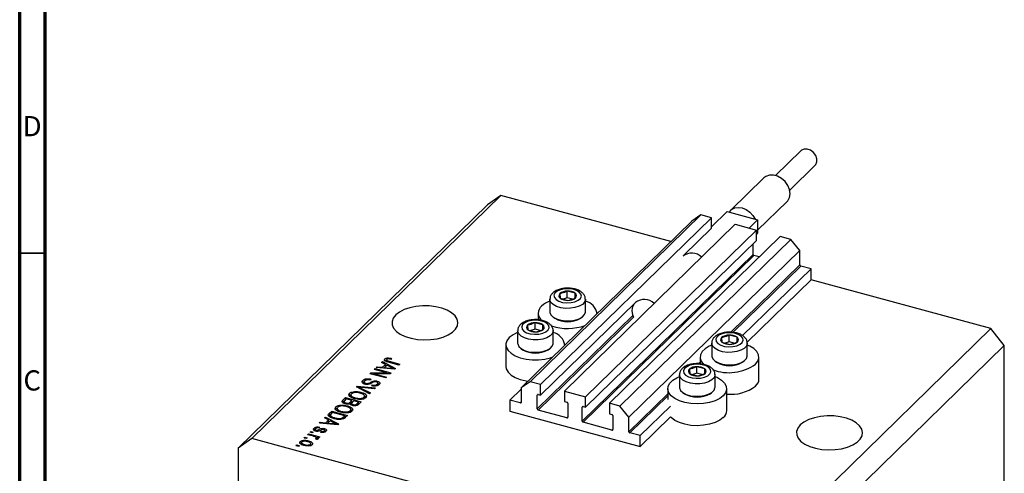
# Model space of a CAD drawing. Units: millimetres. Extents: x 15 to 636, y 5 to 415.
# Drawn here: x 15 to 209, y 117 to 206 of the extents above; entities that cross this region are included whole.
import ezdxf

# ---------------------------------------------------------------- set-up
doc = ezdxf.new("R2010")
doc.units = ezdxf.units.MM
doc.styles.add('SLDTEXTSTYLE0', font='TXT', dxfattribs={"width": 0.75})

msp = doc.modelspace()

# ---------------------------------------------------------------- linework, layer by layer
at = {"color": 7, "linetype": 'Continuous', "lineweight": 70}
for p, q in [((15, 5), (15, 415)), ((20, 10), (20, 410))]:
    msp.add_line(p, q, dxfattribs=at)
at = {"color": 7, "linetype": 'Continuous', "lineweight": 25}
for p, q in [((168.705, 180.141), (163.701, 175.257)), ((166.495, 172.394), (171.499, 177.278)), ((161.438, 174.795), (154.905, 168.418)), ((109.662, 171.346), (60.659, 123.518)), ((109.662, 171.346), (107.009, 169.496)), ((143.129, 162.251), (109.662, 171.346)), ((107.009, 169.496), (58.006, 121.667)), ((160.182, 164.486), (165.978, 170.143)), ((149.019, 167.507), (115.417, 134.71)), ((151.097, 166.942), (117.495, 134.146)), ((149.019, 167.507), (147.25, 166.273)), ((151.097, 166.942), (149.019, 167.507)), ((154.168, 168.195), (151.097, 165.198)), ((151.097, 164.885), (151.097, 166.942)), ((154.168, 168.195), (154.625, 168.071)), ((154.625, 168.071), (159.725, 166.685)), ((159.725, 166.685), (160.182, 166.561)), ((147.25, 166.273), (113.648, 133.477)), ((155.785, 165.668), (122.183, 132.872)), ((151.097, 164.885), (145.674, 159.591)), ((155.785, 165.668), (159.942, 164.539)), ((160.182, 166.561), (158.509, 164.928)), ((160.182, 166.561), (160.182, 163.989)), ((159.942, 164.539), (126.34, 131.742)), ((164.629, 163.265), (131.027, 130.468)), ((159.942, 162.481), (159.942, 164.539)), ((160.182, 163.989), (159.942, 163.755)), ((166.707, 162.7), (164.629, 163.265)), ((159.942, 162.481), (126.34, 129.685)), ((166.707, 162.7), (133.105, 129.903)), ((159.278, 159.747), (159.278, 161.834)), ((168.476, 160.505), (166.707, 162.7)), ((159.278, 159.747), (125.676, 126.951)), ((159.455, 159.528), (125.853, 126.731)), ((168.476, 160.505), (134.874, 127.708)), ((160.507, 159.242), (159.455, 159.528)), ((168.476, 157.676), (168.476, 160.505)), ((170.687, 156.904), (168.653, 157.457)), ((170.687, 156.904), (157.229, 143.768)), ((170.687, 154.761), (170.687, 156.904)), ((170.687, 154.761), (158.104, 142.48)), ((206.064, 145.146), (170.687, 154.761)), ((121.261, 152.032), (121.328, 151.131)), ((121.328, 151.131), (122.876, 150.711)), ((122.743, 151.226), (121.938, 150.965)), ((124.29, 152.091), (122.743, 152.512)), ((122.743, 151.226), (122.743, 152.512)), ((123.734, 150.957), (122.743, 151.226)), ((124.29, 151.161), (124.29, 152.091)), ((124.357, 151.191), (124.29, 152.091)), ((136.163, 150.309), (117.495, 132.088)), ((119.309, 150.926), (119.309, 148.474)), ((126.309, 148.474), (126.309, 150.926)), ((117.009, 148.183), (117.009, 146.893)), ((120.011, 147.391), (120.283, 147.205)), ((125.335, 147.205), (125.607, 147.391)), ((128.609, 148.079), (128.609, 148.183)), ((114.914, 145.837), (114.981, 144.936)), ((116.396, 145.031), (116.396, 146.317)), ((117.943, 145.896), (116.396, 146.317)), ((117.943, 144.966), (117.943, 145.896)), ((118.01, 144.996), (117.943, 145.896)), ((112.962, 144.731), (112.962, 142.279)), ((114.981, 144.936), (116.529, 144.516)), ((116.396, 145.031), (115.591, 144.771)), ((117.387, 144.762), (116.396, 145.031)), ((119.962, 142.279), (119.962, 144.731)), ((153.101, 143.379), (153.167, 142.478)), ((156.129, 143.438), (154.582, 143.859)), ((154.582, 142.573), (154.582, 143.859)), ((156.129, 142.508), (156.129, 143.438)), ((156.196, 142.537), (156.129, 143.438)), ((206.064, 145.146), (157.061, 97.318)), ((208.717, 141.854), (206.064, 145.146)), ((110.662, 141.988), (110.662, 137.702)), ((122.262, 141.884), (122.262, 141.988)), ((151.148, 142.272), (151.148, 139.821)), ((153.167, 142.478), (154.715, 142.057)), ((154.582, 142.573), (153.777, 142.312)), ((155.573, 142.304), (154.582, 142.573)), ((158.148, 139.821), (158.148, 142.272)), ((208.717, 141.854), (159.714, 94.025)), ((208.717, 69.851), (208.717, 141.854)), ((113.664, 141.196), (113.936, 141.01)), ((118.988, 141.01), (119.26, 141.196)), ((148.848, 139.529), (148.848, 138.24)), ((160.448, 135.244), (160.448, 139.529)), ((85.144, 137.483), (85.321, 137.656)), ((85.321, 137.656), (86.388, 137.544)), ((85.321, 137.467), (85.321, 137.656)), ((86.177, 138.491), (86.354, 138.664)), ((86.959, 138.101), (86.177, 138.491)), ((86.354, 138.664), (88.927, 137.313)), ((86.354, 138.403), (86.354, 138.664)), ((86.388, 137.544), (86.959, 138.101)), ((86.388, 137.369), (86.388, 137.544)), ((86.626, 137.348), (86.959, 137.672)), ((87.265, 137.948), (86.806, 137.5)), ((86.852, 138.772), (86.852, 139.2)), ((86.959, 137.672), (86.959, 138.101)), ((86.959, 137.917), (87.138, 137.824)), ((87.16, 139.003), (87.16, 138.575)), ((88.012, 137.553), (87.265, 137.948)), ((87.271, 138.656), (87.271, 138.866)), ((87.326, 139.16), (87.326, 139.39)), ((89.619, 137.988), (87.518, 138.559)), ((87.663, 138.731), (89.788, 138.154)), ((88.169, 139.282), (88.04, 139.105)), ((89.788, 138.154), (89.619, 137.988)), ((149.782, 137.243), (148.235, 137.664)), ((148.235, 136.378), (148.235, 137.664)), ((151.851, 138.738), (152.122, 138.552)), ((157.174, 138.552), (157.446, 138.738)), ((83.914, 136.283), (84.096, 136.46)), ((87.01, 135.441), (83.914, 136.283)), ((84.096, 136.46), (87.248, 136.462)), ((84.096, 136.233), (84.096, 136.46)), ((87.868, 136.279), (84.712, 136.277)), ((84.712, 136.277), (87.179, 135.607)), ((84.712, 136.066), (84.712, 136.277)), ((84.784, 137.131), (84.954, 137.297)), ((87.248, 136.462), (84.784, 137.131)), ((84.954, 137.297), (88.049, 136.456)), ((84.954, 137.085), (84.954, 137.297)), ((88.762, 137.152), (85.144, 137.483)), ((86.806, 137.5), (87.793, 137.402)), ((86.806, 137.331), (86.806, 137.5)), ((87.179, 135.607), (87.01, 135.441)), ((87.248, 136.279), (87.248, 136.462)), ((88.049, 136.456), (87.868, 136.279)), ((88.522, 137.174), (88.522, 137.32)), ((88.927, 137.313), (88.762, 137.152)), ((144.801, 136.077), (144.801, 133.626)), ((146.753, 137.184), (146.82, 136.283)), ((146.82, 136.283), (148.368, 135.863)), ((148.235, 136.378), (147.43, 136.117)), ((149.226, 136.109), (148.235, 136.378)), ((149.782, 136.313), (149.782, 137.243)), ((149.849, 136.343), (149.782, 137.243)), ((151.801, 133.626), (151.801, 136.077)), ((81.24, 133.672), (81.415, 133.844)), ((83.821, 132.329), (81.24, 133.672)), ((81.415, 133.844), (84.999, 133.479)), ((81.415, 133.581), (81.415, 133.844)), ((81.698, 133.434), (81.698, 133.669)), ((82.472, 134.479), (82.522, 134.545)), ((82.522, 134.545), (82.522, 134.974)), ((82.522, 134.545), (82.755, 134.698)), ((82.755, 134.711), (82.755, 134.176)), ((83.069, 134.205), (83.069, 134.395)), ((84.113, 135.223), (83.983, 135.046)), ((84.301, 133.901), (84.43, 134.078)), ((84.43, 133.879), (84.43, 134.078)), ((85.353, 134.594), (85.353, 134.833)), ((85.36, 133.804), (85.36, 134.232)), ((85.469, 133.948), (85.469, 134.484)), ((115.417, 134.71), (113.648, 133.477)), ((117.495, 134.146), (115.417, 134.71)), ((117.495, 132.088), (117.495, 134.146)), ((79.873, 131.924), (79.918, 132.003)), ((79.918, 132.003), (79.918, 132.432)), ((80.172, 132.169), (80.172, 131.633)), ((80.885, 132.571), (80.885, 132.77)), ((82.112, 132.409), (82.112, 132.643)), ((82.115, 133.466), (83.997, 132.501)), ((84.825, 133.309), (82.252, 133.6)), ((82.822, 131.925), (83.133, 131.706)), ((82.843, 131.411), (82.843, 131.947)), ((83.997, 132.501), (83.821, 132.329)), ((84.999, 133.479), (84.825, 133.309)), ((113.648, 133.236), (111.437, 131.078)), ((113.648, 133.477), (113.648, 130.648)), ((116.832, 129.354), (116.832, 132.097)), ((117.009, 132.221), (117.495, 132.088)), ((122.183, 132.872), (122.183, 130.814)), ((122.183, 132.872), (126.34, 131.742)), ((126.34, 129.685), (126.34, 131.742)), ((142.501, 133.335), (142.501, 131.192)), ((145.503, 132.543), (145.775, 132.357)), ((150.827, 132.357), (151.099, 132.543)), ((154.101, 129.049), (154.101, 133.335)), ((78.169, 129.92), (78.169, 130.12)), ((78.596, 131.092), (79.099, 131.583)), ((78.596, 130.663), (79.099, 131.154)), ((78.596, 130.663), (78.596, 131.092)), ((78.825, 130.782), (78.825, 130.353)), ((79.291, 131.319), (78.954, 130.99)), ((79.099, 131.583), (82.194, 130.741)), ((79.099, 131.154), (79.099, 131.583)), ((79.099, 131.154), (79.117, 131.149)), ((79.178, 130.335), (79.178, 130.529)), ((80.376, 131.024), (79.291, 131.319)), ((79.396, 129.759), (79.396, 129.993)), ((80.063, 130.718), (80.376, 131.024)), ((80.063, 130.29), (80.063, 130.718)), ((80.063, 130.29), (80.376, 130.595)), ((80.292, 130.415), (80.292, 130.101)), ((80.376, 130.595), (80.376, 131.024)), ((80.376, 130.807), (80.564, 130.756)), ((80.738, 130.925), (80.438, 130.633)), ((80.58, 130.001), (80.58, 130.2)), ((81.663, 130.674), (80.738, 130.925)), ((81.034, 131.345), (81.034, 131.533)), ((81.385, 130.403), (81.663, 130.674)), ((81.385, 129.974), (81.385, 130.403)), ((81.663, 130.245), (81.663, 130.674)), ((81.663, 130.457), (81.851, 130.406)), ((82.194, 130.741), (81.688, 130.247)), ((81.805, 131.236), (81.805, 131.412)), ((82.729, 131.236), (82.729, 131.665)), ((113.471, 130.525), (111.437, 131.078)), ((111.437, 131.078), (111.437, 128.935)), ((122.183, 130.814), (122.669, 130.682)), ((122.846, 130.463), (122.846, 127.72)), ((125.853, 129.817), (126.34, 129.685)), ((131.027, 130.468), (131.027, 128.411)), ((133.105, 129.903), (131.027, 130.468)), ((134.874, 127.708), (133.105, 129.903)), ((143.047, 129.926), (137.085, 124.107)), ((75.833, 127.917), (75.902, 128.034)), ((75.902, 128.462), (76.383, 128.932)), ((75.902, 128.034), (76.383, 128.504)), ((75.902, 128.034), (75.902, 128.462)), ((76.122, 128.167), (76.122, 127.632)), ((76.575, 128.668), (76.284, 128.384)), ((76.328, 127.658), (76.328, 127.864)), ((76.383, 128.932), (79.479, 128.091)), ((76.383, 128.504), (76.383, 128.932)), ((76.383, 128.504), (76.402, 128.499)), ((78.947, 128.024), (76.575, 128.668)), ((77.157, 129.274), (77.202, 129.353)), ((77.202, 129.353), (77.202, 129.782)), ((77.456, 129.518), (77.456, 128.983)), ((78.319, 128.694), (78.319, 128.883)), ((78.661, 127.744), (78.947, 128.024)), ((78.947, 127.595), (78.947, 128.024)), ((79.479, 128.091), (79.018, 127.642)), ((79.09, 128.586), (79.09, 128.762)), ((80.014, 128.586), (80.014, 129.015)), ((80.128, 128.761), (80.128, 129.297)), ((80.128, 129.26), (80.417, 129.055)), ((111.437, 128.935), (137.085, 121.964)), ((122.669, 127.596), (117.009, 129.135)), ((125.676, 126.951), (125.676, 129.694)), ((131.027, 128.411), (131.513, 128.279)), ((131.69, 128.059), (131.69, 125.316)), ((73.965, 126.572), (74.141, 126.744)), ((77.582, 126.24), (73.965, 126.572)), ((74.141, 126.744), (75.209, 126.632)), ((74.141, 126.556), (74.141, 126.744)), ((74.997, 127.58), (75.174, 127.752)), ((75.78, 127.189), (74.997, 127.58)), ((75.174, 127.752), (77.748, 126.402)), ((75.174, 127.491), (75.174, 127.752)), ((75.209, 126.632), (75.78, 127.189)), ((75.209, 126.458), (75.209, 126.632)), ((75.447, 126.436), (75.78, 126.761)), ((76.086, 127.037), (75.627, 126.589)), ((75.627, 126.589), (76.614, 126.491)), ((75.627, 126.42), (75.627, 126.589)), ((75.78, 126.761), (75.78, 127.189)), ((75.78, 127.006), (75.958, 126.912)), ((76.833, 126.642), (76.086, 127.037)), ((77.019, 127.398), (77.019, 127.595)), ((77.343, 126.262), (77.343, 126.408)), ((77.748, 126.402), (77.582, 126.24)), ((78.368, 127.318), (78.368, 127.535)), ((78.661, 127.315), (78.661, 127.744)), ((78.841, 127.491), (78.947, 127.595)), ((78.947, 127.807), (79.135, 127.756)), ((131.513, 125.193), (125.853, 126.731)), ((134.874, 124.879), (134.874, 127.708)), ((143.047, 127.783), (137.085, 121.964)), ((71.632, 124.294), (71.801, 124.46)), ((72.799, 123.977), (71.632, 124.294)), ((71.801, 124.46), (74.052, 123.848)), ((71.801, 124.248), (71.801, 124.46)), ((72.119, 124.771), (72.289, 124.936)), ((72.562, 124.65), (72.119, 124.771)), ((72.289, 124.936), (72.731, 124.816)), ((72.289, 124.724), (72.289, 124.936)), ((72.731, 124.816), (72.562, 124.65)), ((72.905, 125.159), (72.905, 125.587)), ((73.139, 125.351), (73.139, 124.923)), ((73.344, 124.977), (73.344, 125.179)), ((73.587, 124.952), (73.587, 125.161)), ((74.033, 125.786), (73.904, 125.609)), ((74.213, 124.757), (74.343, 124.934)), ((74.343, 124.74), (74.343, 124.934)), ((74.916, 124.782), (74.916, 125.042)), ((74.978, 125.245), (74.978, 125.502)), ((75.004, 124.761), (75.004, 125.19)), ((137.085, 124.107), (135.051, 124.66)), ((137.085, 121.964), (137.085, 124.107)), ((60.659, 123.518), (58.006, 121.667)), ((157.061, 97.318), (60.659, 123.518)), ((69.383, 122.1), (69.553, 122.265)), ((69.825, 121.979), (69.383, 122.1)), ((69.553, 122.265), (69.995, 122.145)), ((69.553, 122.054), (69.553, 122.265)), ((69.995, 122.145), (69.825, 121.979)), ((70.202, 122.521), (70.202, 122.949)), ((70.464, 122.799), (70.464, 122.264)), ((70.953, 123.632), (71.122, 123.797)), ((71.395, 123.512), (70.953, 123.632)), ((71.083, 122.159), (71.083, 122.352)), ((71.122, 123.797), (71.565, 123.677)), ((71.122, 123.586), (71.122, 123.797)), ((71.565, 123.677), (71.395, 123.512)), ((71.824, 122.843), (71.824, 123.077)), ((72.216, 122.148), (72.216, 122.407)), ((72.272, 122.041), (72.272, 122.577)), ((73.442, 123.352), (73.184, 123.502)), ((73.339, 123.412), (73.339, 123.603)), ((73.372, 123.393), (73.372, 123.673)), ((73.372, 123.605), (73.523, 123.563)), ((73.883, 123.683), (73.523, 123.78)), ((73.523, 123.352), (73.523, 123.78)), ((74.052, 123.848), (73.883, 123.683)), ((58.006, 121.667), (58.006, 49.665))]:
    msp.add_line(p, q, dxfattribs=at)
at = {"color": 7, "linetype": 'Continuous', "lineweight": 35}
msp.add_line((20, 160), (15, 160), dxfattribs=at)
at = {"color": 8, "linetype": 'Continuous', "lineweight": 25}
for p, q in [((168.476, 157.676), (154.919, 144.444)), ((168.653, 157.457), (155.295, 144.419)), ((135.654, 147.725), (116.832, 129.354)), ((135.759, 147.435), (117.009, 129.135)), ((87.663, 138.52), (87.663, 138.731)), ((148.848, 138.518), (148.572, 138.249)), ((87.793, 137.241), (87.793, 137.402)), ((84.062, 134.35), (84.062, 134.634)), ((82.115, 133.217), (82.115, 133.466)), ((116.965, 132.227), (116.832, 132.097)), ((142.501, 132.324), (134.874, 124.879)), ((142.501, 131.931), (135.051, 124.66)), ((113.648, 130.697), (113.471, 130.525)), ((125.809, 129.823), (125.676, 129.694)), ((76.614, 126.329), (76.614, 126.491)), ((122.846, 127.769), (122.669, 127.596)), ((73.871, 124.992), (73.871, 125.284)), ((131.69, 125.365), (131.513, 125.193))]:
    msp.add_line(p, q, dxfattribs=at)
at = {"color": 7, "linetype": 'Continuous', "lineweight": 25, "flags": 128}
for points in [[(171.499, 177.278), (171.606, 177.398), (171.841, 177.922), (171.841, 178.552), (171.606, 179.203), (171.168, 179.788), (170.586, 180.227), (169.939, 180.461), (169.314, 180.459), (168.795, 180.22), (168.705, 180.141)], [(165.978, 170.143), (166.127, 170.306), (166.466, 170.935), (166.583, 171.688), (166.466, 172.504), (166.127, 173.318), (165.591, 174.063), (164.902, 174.679), (164.118, 175.115), (163.299, 175.338), (162.514, 175.328), (161.826, 175.086), (161.438, 174.795)], [(154.625, 168.071), (155.076, 168.566), (155.683, 168.879), (156.4, 168.985), (157.175, 168.878), (157.949, 168.564), (158.666, 168.068), (159.273, 167.426), (159.725, 166.685)], [(121.371, 152.788), (120.735, 152.502), (120.303, 152.128), (120.115, 151.704), (120.191, 151.271), (120.524, 150.871), (121.08, 150.543), (121.806, 150.32), (122.629, 150.224), (123.471, 150.263), (124.247, 150.434), (124.883, 150.721), (125.316, 151.094), (125.503, 151.519), (125.427, 151.952), (125.094, 152.352), (124.538, 152.679), (123.813, 152.902), (122.989, 152.999), (122.148, 152.96), (121.371, 152.788)], [(88.981, 147.849), (88.488, 147.221), (88.251, 146.555), (88.278, 145.878), (88.57, 145.218), (89.114, 144.601), (89.888, 144.053), (90.861, 143.597), (91.991, 143.251), (93.234, 143.029), (94.538, 142.941), (95.85, 142.989), (97.116, 143.173), (98.284, 143.484), (99.307, 143.91), (100.142, 144.433), (100.756, 145.032), (101.123, 145.683), (101.228, 146.358), (101.067, 147.03), (100.647, 147.672), (99.985, 148.257), (99.107, 148.762), (98.05, 149.165), (96.858, 149.45), (95.578, 149.606), (94.263, 149.626), (92.968, 149.509), (91.744, 149.261), (90.643, 148.89), (89.709, 148.413), (88.981, 147.849)], [(135.5, 148.689), (135.622, 149.477), (135.951, 150.101)], [(119.309, 148.474), (119.321, 148.324), (119.53, 147.844), (119.981, 147.412), (120.642, 147.058), (121.464, 146.81), (122.386, 146.685), (123.339, 146.692), (124.252, 146.832), (125.059, 147.093), (125.699, 147.457), (126.125, 147.896), (126.304, 148.379), (126.309, 148.474)], [(135.808, 147.319), (135.622, 147.835), (135.5, 148.689)], [(115.024, 146.593), (114.388, 146.307), (113.956, 145.933), (113.768, 145.509), (113.844, 145.076), (114.177, 144.676), (114.733, 144.348), (115.459, 144.125), (116.282, 144.029), (117.124, 144.068), (117.9, 144.239), (118.536, 144.526), (118.969, 144.899), (119.156, 145.324), (119.08, 145.757), (118.747, 146.157), (118.191, 146.484), (117.466, 146.707), (116.642, 146.804), (115.801, 146.765), (115.024, 146.593)], [(111.333, 143.382), (110.871, 142.781), (110.67, 142.144), (110.74, 141.499), (111.078, 140.877), (111.668, 140.307), (112.482, 139.815), (113.482, 139.425), (114.621, 139.155), (115.846, 139.017), (117.1, 139.019), (118.325, 139.159), (119.462, 139.431), (119.905, 139.584)], [(153.21, 144.135), (152.574, 143.849), (152.142, 143.475), (151.954, 143.051), (152.031, 142.617), (152.363, 142.217), (152.919, 141.89), (153.645, 141.667), (154.468, 141.571), (155.31, 141.61), (156.086, 141.781), (156.722, 142.068), (157.155, 142.441), (157.342, 142.865), (157.266, 143.299), (156.933, 143.699), (156.377, 144.026), (155.652, 144.249), (154.828, 144.346), (153.987, 144.306), (153.21, 144.135)], [(112.962, 142.279), (112.974, 142.129), (113.183, 141.65), (113.634, 141.217), (114.295, 140.864), (115.117, 140.615), (116.039, 140.49), (116.992, 140.497), (117.905, 140.637), (118.712, 140.898), (119.352, 141.262), (119.778, 141.701), (119.957, 142.184), (119.962, 142.279)], [(151.148, 141.911), (150.651, 141.694), (149.841, 141.201), (149.256, 140.63), (148.923, 140.007), (148.857, 139.362), (149.063, 138.725), (149.529, 138.125), (149.578, 138.079)], [(159.778, 138.135), (160.24, 138.736), (160.44, 139.373), (160.37, 140.018), (160.032, 140.64), (159.443, 141.211), (158.629, 141.702), (158.148, 141.911)], [(151.148, 139.821), (151.16, 139.67), (151.369, 139.191), (151.82, 138.759), (152.481, 138.405), (153.303, 138.157), (154.225, 138.031), (155.178, 138.039), (156.092, 138.179), (156.898, 138.44), (157.538, 138.804), (157.964, 139.243), (158.143, 139.725), (158.148, 139.821)], [(110.662, 137.702), (110.74, 137.213), (111.078, 136.591), (111.668, 136.021), (112.482, 135.529), (113.482, 135.139), (114.621, 134.869), (115.013, 134.809)], [(146.863, 137.94), (146.227, 137.654), (145.795, 137.28), (145.607, 136.856), (145.683, 136.423), (146.016, 136.023), (146.572, 135.695), (147.298, 135.472), (148.121, 135.376), (148.963, 135.415), (149.739, 135.586), (150.375, 135.873), (150.808, 136.246), (150.995, 136.671), (150.919, 137.104), (150.586, 137.504), (150.03, 137.831), (149.305, 138.054), (148.481, 138.151), (147.64, 138.111), (146.863, 137.94)], [(153.431, 131.94), (152.729, 131.405), (151.82, 130.96), (150.747, 130.626), (149.559, 130.418), (148.312, 130.347), (147.065, 130.416), (145.876, 130.621), (144.8, 130.953), (143.888, 131.396), (143.182, 131.93), (142.716, 132.53), (142.51, 133.167), (142.576, 133.812), (142.909, 134.435), (143.494, 135.006), (144.304, 135.499), (144.801, 135.717)], [(151.801, 135.717), (152.282, 135.507), (153.095, 135.016), (153.685, 134.446), (154.023, 133.824), (154.093, 133.179), (153.893, 132.541), (153.431, 131.94)], [(144.801, 133.626), (144.813, 133.475), (145.022, 132.996), (145.473, 132.564), (146.134, 132.21), (146.956, 131.962), (147.878, 131.837), (148.831, 131.844), (149.744, 131.984), (150.551, 132.245), (151.191, 132.609), (151.617, 133.048), (151.796, 133.53), (151.801, 133.626)], [(168.579, 126.217), (168.086, 125.589), (167.848, 124.922), (167.876, 124.245), (168.168, 123.585), (168.712, 122.968), (169.486, 122.42), (170.458, 121.964), (171.589, 121.618), (172.832, 121.396), (174.135, 121.308), (175.447, 121.356), (176.713, 121.54), (177.881, 121.851), (178.904, 122.277), (179.74, 122.8), (180.353, 123.399), (180.72, 124.05), (180.826, 124.725), (180.665, 125.397), (180.245, 126.039), (179.582, 126.624), (178.705, 127.129), (177.648, 127.532), (176.455, 127.817), (175.175, 127.973), (173.861, 127.993), (172.565, 127.877), (171.342, 127.628), (170.241, 127.258), (169.307, 126.781), (168.579, 126.217)], [(153.431, 127.655), (152.729, 127.119), (151.82, 126.674), (150.747, 126.34), (149.559, 126.133), (148.312, 126.061), (147.065, 126.13), (145.876, 126.335), (144.8, 126.667), (143.888, 127.11), (143.182, 127.644), (143.047, 127.783)]]:
    msp.add_lwpolyline(points, dxfattribs=at)
at = {"color": 8, "linetype": 'Continuous', "lineweight": 25, "flags": 128}
for points in [[(126.309, 150.946), (126.304, 150.83), (126.125, 150.348), (125.699, 149.909), (125.059, 149.545), (124.252, 149.283), (123.339, 149.144), (122.386, 149.136), (121.464, 149.261), (120.642, 149.51), (119.981, 149.864), (119.53, 150.296), (119.321, 150.775), (119.309, 150.923)], [(119.962, 144.751), (119.957, 144.635), (119.778, 144.153), (119.352, 143.714), (118.712, 143.35), (117.905, 143.088), (116.992, 142.949), (116.039, 142.941), (115.117, 143.066), (114.295, 143.315), (113.634, 143.669), (113.183, 144.101), (112.974, 144.58), (112.962, 144.728)], [(158.148, 142.292), (158.143, 142.177), (157.964, 141.695), (157.538, 141.255), (156.898, 140.892), (156.092, 140.63), (155.178, 140.49), (154.225, 140.483), (153.303, 140.608), (152.481, 140.857), (151.82, 141.21), (151.369, 141.643), (151.16, 142.122), (151.148, 142.27)], [(151.801, 136.098), (151.796, 135.982), (151.617, 135.5), (151.191, 135.061), (150.551, 134.697), (149.744, 134.435), (148.831, 134.296), (147.878, 134.288), (146.956, 134.413), (146.134, 134.662), (145.473, 135.016), (145.022, 135.448), (144.813, 135.927), (144.801, 136.075)]]:
    msp.add_lwpolyline(points, dxfattribs=at)
at = {"color": 7, "linetype": 'Continuous', "lineweight": 25}
for centre, radius, start, end in [((147.214, 157.149), 2.861, 46.49888, 127.64438), ((159.521, 159.762), 0.243, 183.39156, 254.33381), ((168.719, 157.69), 0.243, 183.39156, 254.33381), ((121.627, 151.606), 0.561, 130.63172, 237.82239), ((122.657, 150.25), 2.264, 87.84431, 128.06923), ((122.715, 153.176), 2.471, 235.85696, 273.73401), ((122.904, 150.046), 2.471, 55.85696, 93.73401), ((122.961, 152.973), 2.264, 267.84431, 308.06923), ((123.992, 151.616), 0.561, 310.63172, 57.82239), ((118.88, 148.18), 1.842, 130.67042, 231.06628), ((121.134, 145.717), 5.18, 110.62452, 131.82475), ((125.592, 147.599), 3.051, 8.98219, 76.40493), ((137.875, 147.94), 2.937, 47.75723, 126.38603), ((115.28, 145.411), 0.561, 130.63172, 237.82239), ((116.31, 144.055), 2.264, 87.84431, 128.06923), ((116.556, 143.851), 2.471, 55.85696, 93.73401), ((117.645, 145.422), 0.561, 310.63172, 57.82239), ((122.802, 155.448), 10.266, 252.04962, 289.63503), ((122.809, 151.495), 4.979, 239.5139, 300.4861), ((114.787, 139.522), 5.18, 110.62452, 131.82475), ((116.368, 146.981), 2.471, 235.85696, 273.73401), ((116.614, 146.778), 2.264, 267.84431, 308.06923), ((119.245, 141.404), 3.051, 8.98219, 76.40493), ((153.466, 142.953), 0.561, 130.63172, 237.82239), ((154.497, 141.596), 2.264, 87.84431, 128.06923), ((154.743, 141.393), 2.471, 55.85696, 93.73401), ((155.831, 142.963), 0.561, 310.63172, 57.82239), ((154.554, 144.523), 2.471, 235.85696, 273.73401), ((154.8, 144.32), 2.264, 267.84431, 308.06923), ((116.462, 145.3), 4.979, 239.5139, 300.4861), ((148.149, 135.401), 2.264, 87.84431, 128.06923), ((148.396, 135.198), 2.471, 55.85696, 93.73401), ((154.557, 145.577), 9.091, 249.12765, 305.04807), ((154.648, 142.842), 4.979, 239.5139, 300.4861), ((147.119, 136.758), 0.561, 130.63172, 237.82239), ((148.207, 138.328), 2.471, 235.85696, 273.73401), ((148.453, 138.125), 2.264, 267.84431, 308.06923), ((149.484, 136.768), 0.561, 310.63172, 57.82239), ((154.922, 140.308), 8.08, 264.16805, 306.93498), ((158.547, 135.3), 1.902, 310.32523, 358.31287), ((116.962, 132.099), 0.13, 68.8623, 180.92226), ((148.301, 136.647), 4.979, 239.5139, 300.4861), ((113.518, 130.646), 0.13, 248.8623, 0.92226), ((122.604, 130.448), 0.243, 3.39156, 74.33381), ((125.806, 129.696), 0.13, 68.8623, 180.92226), ((117.075, 129.369), 0.243, 183.39156, 254.33381), ((131.448, 128.045), 0.243, 3.39156, 74.33381), ((152.2, 129.105), 1.902, 310.32523, 358.31287), ((122.716, 127.718), 0.13, 248.8623, 0.92226), ((125.919, 126.965), 0.243, 183.39156, 254.33381), ((131.56, 125.314), 0.13, 248.8623, 0.92226), ((135.117, 124.894), 0.243, 183.39156, 254.33381)]:
    msp.add_arc(centre, radius, start, end, dxfattribs=at)
for points, knots in [([(126.283, 150.957), (126.279, 151.1), (126.268, 151.435), (125.997, 151.91), (125.565, 152.35), (124.96, 152.71), (124.198, 152.974), (123.327, 153.117), (122.422, 153.125), (121.677, 153.025), (121.267, 152.905), (121.125, 152.864)], [0, 0, 0, 0, 0.0779911, 0.1837181, 0.2927631, 0.413175, 0.542748, 0.6726718, 0.8016507, 0.931129, 1, 1, 1, 1]), ([(121.125, 152.864), (120.986, 152.814), (120.578, 152.668), (120.036, 152.342), (119.585, 151.865), (119.334, 151.376), (119.332, 151.051), (119.331, 150.92)], [0, 0, 0, 0, 0.1403018, 0.41235244, 0.64381571, 0.85611226, 1, 1, 1, 1]), ([(122.743, 152.512), (122.369, 152.356), (121.874, 152.148), (121.382, 152.055), (121.261, 152.032)], [0, 0, 0, 0, 0.7539305, 1, 1, 1, 1]), ([(122.876, 150.711), (123.249, 150.797), (123.745, 150.91), (124.236, 151.135), (124.357, 151.191)], [0, 0, 0, 0, 0.7539305, 1, 1, 1, 1]), ([(114.778, 146.669), (114.639, 146.619), (114.231, 146.473), (113.689, 146.147), (113.238, 145.67), (112.987, 145.181), (112.985, 144.856), (112.984, 144.725)], [0, 0, 0, 0, 0.1403018, 0.41235244, 0.64381571, 0.85611226, 1, 1, 1, 1]), ([(119.936, 144.762), (119.932, 144.905), (119.921, 145.241), (119.65, 145.716), (119.218, 146.155), (118.613, 146.515), (117.851, 146.779), (116.98, 146.922), (116.075, 146.93), (115.33, 146.83), (114.92, 146.71), (114.778, 146.669)], [0, 0, 0, 0, 0.0779911, 0.1837181, 0.2927631, 0.413175, 0.542748, 0.6726718, 0.8016507, 0.931129, 1, 1, 1, 1]), ([(116.396, 146.317), (116.022, 146.161), (115.527, 145.954), (115.035, 145.86), (114.914, 145.837)], [0, 0, 0, 0, 0.7539305, 1, 1, 1, 1]), ([(116.529, 144.516), (116.902, 144.602), (117.398, 144.716), (117.889, 144.94), (118.01, 144.996)], [0, 0, 0, 0, 0.7539305, 1, 1, 1, 1]), ([(152.964, 144.21), (152.825, 144.161), (152.417, 144.015), (151.875, 143.689), (151.424, 143.212), (151.173, 142.723), (151.171, 142.398), (151.17, 142.266)], [0, 0, 0, 0, 0.1403018, 0.41235244, 0.64381571, 0.85611226, 1, 1, 1, 1]), ([(158.122, 142.304), (158.118, 142.447), (158.107, 142.782), (157.836, 143.257), (157.404, 143.697), (156.799, 144.056), (156.037, 144.321), (155.166, 144.464), (154.261, 144.472), (153.516, 144.372), (153.106, 144.252), (152.964, 144.21)], [0, 0, 0, 0, 0.0779911, 0.1837181, 0.2927631, 0.413175, 0.542748, 0.6726718, 0.8016507, 0.931129, 1, 1, 1, 1]), ([(154.582, 143.859), (154.208, 143.703), (153.713, 143.495), (153.221, 143.402), (153.101, 143.379)], [0, 0, 0, 0, 0.7539305, 1, 1, 1, 1]), ([(154.715, 142.057), (155.088, 142.143), (155.584, 142.257), (156.075, 142.482), (156.196, 142.537)], [0, 0, 0, 0, 0.7539305, 1, 1, 1, 1]), ([(87.518, 138.559), (87.277, 138.628), (86.975, 138.715), (86.781, 138.898), (86.727, 139.036), (86.802, 139.135), (86.852, 139.2)], [0, 0, 0, 0, 0.49980733, 0.625318, 0.75083199, 1, 1, 1, 1]), ([(86.852, 139.2), (86.916, 139.253), (87.031, 139.346), (87.236, 139.377), (87.326, 139.39)], [0, 0, 0, 0, 0.5602222, 1, 1, 1, 1]), ([(86.852, 138.772), (86.913, 138.827), (86.989, 138.897), (87.13, 138.922), (87.16, 138.927)], [0, 0, 0, 0, 0.7867172, 1, 1, 1, 1]), ([(87.206, 139.094), (87.189, 139.073), (87.154, 139.03), (87.162, 138.964), (87.202, 138.907), (87.248, 138.88), (87.271, 138.866)], [0, 0, 0, 0, 0.2799211, 0.5597457, 0.7799431, 1, 1, 1, 1]), ([(88.04, 139.105), (87.897, 139.14), (87.72, 139.183), (87.485, 139.193), (87.37, 139.179), (87.269, 139.145), (87.227, 139.111), (87.206, 139.094)], [0, 0, 0, 0, 0.50016853, 0.62535769, 0.75038469, 0.87508254, 1, 1, 1, 1]), ([(87.271, 138.866), (87.339, 138.837), (87.462, 138.786), (87.602, 138.748), (87.663, 138.731)], [0, 0, 0, 0, 0.5596715, 1, 1, 1, 1]), ([(87.326, 139.39), (87.492, 139.387), (87.789, 139.382), (88.053, 139.313), (88.169, 139.282)], [0, 0, 0, 0, 0.5581331, 1, 1, 1, 1]), ([(88.522, 137.32), (88.423, 137.361), (88.245, 137.434), (88.083, 137.517), (88.012, 137.553)], [0, 0, 0, 0, 0.55998945, 1, 1, 1, 1]), ([(146.617, 138.015), (146.478, 137.966), (146.07, 137.82), (145.528, 137.494), (145.077, 137.017), (144.826, 136.528), (144.824, 136.203), (144.823, 136.071)], [0, 0, 0, 0, 0.1403018, 0.41235244, 0.64381571, 0.85611226, 1, 1, 1, 1]), ([(151.775, 136.109), (151.771, 136.252), (151.76, 136.587), (151.489, 137.062), (151.057, 137.502), (150.452, 137.862), (149.69, 138.126), (148.819, 138.269), (147.914, 138.277), (147.169, 138.177), (146.759, 138.057), (146.617, 138.015)], [0, 0, 0, 0, 0.0779911, 0.1837181, 0.2927631, 0.413175, 0.542748, 0.6726718, 0.8016507, 0.931129, 1, 1, 1, 1]), ([(148.235, 137.664), (147.861, 137.508), (147.366, 137.3), (146.874, 137.207), (146.753, 137.184)], [0, 0, 0, 0, 0.7539305, 1, 1, 1, 1]), ([(87.793, 137.402), (87.93, 137.389), (88.175, 137.364), (88.416, 137.333), (88.522, 137.32)], [0, 0, 0, 0, 0.5600094, 1, 1, 1, 1]), ([(148.368, 135.863), (148.741, 135.948), (149.237, 136.062), (149.728, 136.287), (149.849, 136.343)], [0, 0, 0, 0, 0.7539305, 1, 1, 1, 1]), ([(81.698, 133.669), (81.777, 133.631), (81.919, 133.565), (82.055, 133.496), (82.115, 133.466)], [0, 0, 0, 0, 0.5599895, 1, 1, 1, 1]), ([(82.252, 133.6), (82.148, 133.612), (81.963, 133.634), (81.779, 133.658), (81.698, 133.669)], [0, 0, 0, 0, 0.56, 1, 1, 1, 1]), ([(82.908, 134.226), (82.778, 134.273), (82.517, 134.366), (82.343, 134.587), (82.366, 134.799), (82.47, 134.915), (82.522, 134.974)], [0, 0, 0, 0, 0.2795821, 0.5587867, 0.7790463, 1, 1, 1, 1]), ([(82.522, 134.974), (82.617, 135.05), (82.807, 135.203), (83.275, 135.31), (83.732, 135.306), (83.986, 135.25), (84.113, 135.223)], [0, 0, 0, 0, 0.2800619, 0.5589431, 0.779164, 1, 1, 1, 1]), ([(82.869, 134.861), (82.828, 134.815), (82.747, 134.723), (82.754, 134.578), (82.874, 134.46), (83.004, 134.416), (83.069, 134.395)], [0, 0, 0, 0, 0.2808386, 0.5599226, 0.7797757, 1, 1, 1, 1]), ([(83.983, 135.046), (83.868, 135.068), (83.637, 135.113), (83.287, 135.081), (83.023, 134.987), (82.92, 134.903), (82.869, 134.861)], [0, 0, 0, 0, 0.2807459, 0.5591774, 0.7794309, 1, 1, 1, 1]), ([(83.9, 134.271), (83.818, 134.243), (83.654, 134.186), (83.295, 134.148), (83.055, 134.197), (82.908, 134.226)], [0, 0, 0, 0, 0.2809549, 0.5614288, 1, 1, 1, 1]), ([(83.069, 134.395), (83.114, 134.384), (83.206, 134.363), (83.358, 134.357), (83.506, 134.376), (83.762, 134.459), (83.929, 134.556), (84.062, 134.634)], [0, 0, 0, 0, 0.1249774, 0.2497535, 0.3745804, 0.4995622, 1, 1, 1, 1]), ([(84.343, 134.505), (84.265, 134.459), (84.125, 134.377), (83.969, 134.304), (83.9, 134.271)], [0, 0, 0, 0, 0.56012944, 1, 1, 1, 1]), ([(84.062, 134.634), (84.157, 134.685), (84.346, 134.788), (84.688, 134.888), (85.053, 134.898), (85.253, 134.854), (85.353, 134.833)], [0, 0, 0, 0, 0.2811358, 0.5600674, 0.779919, 1, 1, 1, 1]), ([(85.727, 134.139), (85.642, 134.071), (85.471, 133.933), (85.059, 133.828), (84.645, 133.828), (84.416, 133.877), (84.301, 133.901)], [0, 0, 0, 0, 0.280164, 0.5590833, 0.7792619, 1, 1, 1, 1]), ([(84.809, 134.702), (84.711, 134.673), (84.535, 134.619), (84.402, 134.54), (84.343, 134.505)], [0, 0, 0, 0, 0.557866, 1, 1, 1, 1]), ([(84.43, 134.078), (84.527, 134.059), (84.72, 134.022), (85.018, 134.041), (85.235, 134.125), (85.318, 134.197), (85.36, 134.232)], [0, 0, 0, 0, 0.2807711, 0.5592153, 0.7791984, 1, 1, 1, 1]), ([(85.176, 134.669), (85.11, 134.685), (84.993, 134.714), (84.865, 134.706), (84.809, 134.702)], [0, 0, 0, 0, 0.5603736, 1, 1, 1, 1]), ([(85.36, 134.232), (85.398, 134.275), (85.476, 134.361), (85.471, 134.497), (85.358, 134.608), (85.237, 134.649), (85.176, 134.669)], [0, 0, 0, 0, 0.2809131, 0.5599071, 0.7797622, 1, 1, 1, 1]), ([(85.353, 134.833), (85.477, 134.79), (85.724, 134.706), (85.884, 134.5), (85.871, 134.303), (85.775, 134.194), (85.727, 134.139)], [0, 0, 0, 0, 0.2796966, 0.5588536, 0.7791302, 1, 1, 1, 1]), ([(85.353, 134.404), (85.486, 134.364), (85.67, 134.309), (85.738, 134.209), (85.757, 134.181)], [0, 0, 0, 0, 0.7200729, 1, 1, 1, 1]), ([(79.91, 131.834), (79.833, 131.947), (79.694, 132.149), (79.849, 132.345), (79.918, 132.432)], [0, 0, 0, 0, 0.5590867, 1, 1, 1, 1]), ([(80.855, 131.37), (80.639, 131.436), (80.251, 131.553), (80.014, 131.748), (79.91, 131.834)], [0, 0, 0, 0, 0.5603065, 1, 1, 1, 1]), ([(79.918, 132.432), (79.977, 132.482), (80.097, 132.582), (80.421, 132.716), (80.709, 132.75), (80.885, 132.77)], [0, 0, 0, 0, 0.2804964, 0.5607765, 1, 1, 1, 1]), ([(79.918, 132.003), (79.972, 132.056), (80.032, 132.115), (80.131, 132.155), (80.141, 132.159)], [0, 0, 0, 0, 0.9038771, 1, 1, 1, 1]), ([(80.281, 132.335), (80.235, 132.277), (80.144, 132.16), (80.195, 131.969), (80.431, 131.722), (80.786, 131.611), (81.034, 131.533)], [0, 0, 0, 0, 0.1867689, 0.3736119, 0.5607427, 1, 1, 1, 1]), ([(81.937, 132.479), (81.777, 132.517), (81.458, 132.593), (80.957, 132.599), (80.521, 132.511), (80.361, 132.394), (80.281, 132.335)], [0, 0, 0, 0, 0.28098793, 0.56055072, 0.78048232, 1, 1, 1, 1]), ([(80.885, 132.77), (81.125, 132.773), (81.554, 132.778), (81.941, 132.684), (82.112, 132.643)], [0, 0, 0, 0, 0.5591025, 1, 1, 1, 1]), ([(82.729, 131.665), (82.776, 131.725), (82.871, 131.844), (82.819, 132.04), (82.56, 132.289), (82.194, 132.401), (81.937, 132.479)], [0, 0, 0, 0, 0.1867524, 0.3733895, 0.5603174, 1, 1, 1, 1]), ([(82.112, 132.643), (82.321, 132.58), (82.738, 132.453), (83.152, 132.17), (83.297, 131.845), (83.161, 131.66), (83.092, 131.568)], [0, 0, 0, 0, 0.2811022, 0.5606668, 0.7804755, 1, 1, 1, 1]), ([(77.202, 129.782), (77.262, 129.832), (77.382, 129.931), (77.706, 130.066), (77.994, 130.099), (78.169, 130.12)], [0, 0, 0, 0, 0.2804964, 0.5607765, 1, 1, 1, 1]), ([(79.222, 129.829), (79.062, 129.867), (78.742, 129.943), (78.242, 129.949), (77.806, 129.861), (77.645, 129.744), (77.565, 129.685)], [0, 0, 0, 0, 0.2809879, 0.5605507, 0.7804823, 1, 1, 1, 1]), ([(78.169, 130.12), (78.409, 130.123), (78.839, 130.128), (79.226, 130.034), (79.396, 129.993)], [0, 0, 0, 0, 0.5591025, 1, 1, 1, 1]), ([(79.011, 130.362), (78.877, 130.406), (78.612, 130.494), (78.395, 130.706), (78.434, 130.92), (78.542, 131.034), (78.596, 131.092)], [0, 0, 0, 0, 0.28038191, 0.55932597, 0.77892487, 1, 1, 1, 1]), ([(78.829, 130.819), (78.827, 130.784), (78.825, 130.716), (78.944, 130.605), (79.089, 130.557), (79.178, 130.529)], [0, 0, 0, 0, 0.2802455, 0.5601048, 1, 1, 1, 1]), ([(78.954, 130.99), (78.923, 130.959), (78.868, 130.905), (78.841, 130.845), (78.829, 130.819)], [0, 0, 0, 0, 0.5603573, 1, 1, 1, 1]), ([(79.995, 130.375), (79.912, 130.348), (79.747, 130.293), (79.385, 130.28), (79.153, 130.331), (79.011, 130.362)], [0, 0, 0, 0, 0.2799243, 0.5601958, 1, 1, 1, 1]), ([(79.178, 130.529), (79.274, 130.508), (79.465, 130.466), (79.852, 130.518), (79.983, 130.642), (80.063, 130.718)], [0, 0, 0, 0, 0.2809072, 0.5598468, 1, 1, 1, 1]), ([(80.014, 129.015), (80.061, 129.074), (80.155, 129.194), (80.104, 129.39), (79.845, 129.639), (79.479, 129.75), (79.222, 129.829)], [0, 0, 0, 0, 0.1867524, 0.3733895, 0.5603174, 1, 1, 1, 1]), ([(79.396, 129.993), (79.605, 129.929), (80.023, 129.803), (80.437, 129.519), (80.582, 129.195), (80.445, 129.01), (80.377, 128.918)], [0, 0, 0, 0, 0.2811022, 0.5606668, 0.7804755, 1, 1, 1, 1]), ([(80.461, 130.021), (80.324, 130.071), (80.078, 130.159), (80.02, 130.309), (79.995, 130.375)], [0, 0, 0, 0, 0.5592097, 1, 1, 1, 1]), ([(80.301, 130.462), (80.296, 130.432), (80.286, 130.371), (80.37, 130.267), (80.501, 130.226), (80.58, 130.2)], [0, 0, 0, 0, 0.2805748, 0.5604683, 1, 1, 1, 1]), ([(80.438, 130.633), (80.407, 130.602), (80.351, 130.547), (80.316, 130.488), (80.301, 130.462)], [0, 0, 0, 0, 0.56032584, 1, 1, 1, 1]), ([(81.688, 130.247), (81.618, 130.185), (81.481, 130.06), (81.124, 129.964), (80.763, 129.957), (80.562, 130), (80.461, 130.021)], [0, 0, 0, 0, 0.2808047, 0.5589916, 0.7794594, 1, 1, 1, 1]), ([(80.58, 130.2), (80.639, 130.187), (80.758, 130.159), (80.959, 130.156), (81.22, 130.225), (81.317, 130.329), (81.385, 130.403)], [0, 0, 0, 0, 0.1872253, 0.3737739, 0.5596568, 1, 1, 1, 1]), ([(83.092, 131.568), (83.004, 131.5), (82.826, 131.363), (82.396, 131.245), (81.706, 131.189), (81.206, 131.295), (80.855, 131.37)], [0, 0, 0, 0, 0.1869656, 0.374, 0.561282, 1, 1, 1, 1]), ([(81.034, 131.533), (81.172, 131.499), (81.418, 131.439), (81.687, 131.42), (81.805, 131.412)], [0, 0, 0, 0, 0.559966, 1, 1, 1, 1]), ([(81.805, 131.412), (81.909, 131.413), (82.115, 131.414), (82.468, 131.487), (82.631, 131.598), (82.729, 131.665)], [0, 0, 0, 0, 0.2810503, 0.5620651, 1, 1, 1, 1]), ([(82.824, 131.394), (82.83, 131.402), (82.847, 131.425), (82.836, 131.449), (82.829, 131.464)], [0, 0, 0, 0, 0.3576021, 1, 1, 1, 1]), ([(76.845, 127.43), (76.483, 127.55), (76.031, 127.699), (75.746, 127.991), (75.686, 128.21), (75.815, 128.361), (75.902, 128.462)], [0, 0, 0, 0, 0.4986152, 0.6244001, 0.7498259, 1, 1, 1, 1]), ([(76.284, 128.384), (76.24, 128.337), (76.151, 128.243), (76.102, 128.094), (76.181, 127.962), (76.279, 127.897), (76.328, 127.864)], [0, 0, 0, 0, 0.2807159, 0.5599516, 0.7796948, 1, 1, 1, 1]), ([(76.328, 127.864), (76.444, 127.805), (76.652, 127.7), (76.907, 127.627), (77.019, 127.595)], [0, 0, 0, 0, 0.5595654, 1, 1, 1, 1]), ([(77.195, 129.184), (77.117, 129.297), (76.979, 129.499), (77.134, 129.695), (77.202, 129.782)], [0, 0, 0, 0, 0.55908671, 1, 1, 1, 1]), ([(78.14, 128.72), (77.923, 128.785), (77.536, 128.903), (77.299, 129.098), (77.195, 129.184)], [0, 0, 0, 0, 0.5603065, 1, 1, 1, 1]), ([(77.202, 129.353), (77.257, 129.406), (77.317, 129.465), (77.416, 129.505), (77.426, 129.508)], [0, 0, 0, 0, 0.9038771, 1, 1, 1, 1]), ([(77.565, 129.685), (77.52, 129.626), (77.429, 129.51), (77.48, 129.319), (77.716, 129.072), (78.07, 128.961), (78.319, 128.883)], [0, 0, 0, 0, 0.1867689, 0.3736119, 0.5607427, 1, 1, 1, 1]), ([(80.377, 128.918), (80.288, 128.85), (80.111, 128.713), (79.681, 128.595), (78.991, 128.539), (78.491, 128.645), (78.14, 128.72)], [0, 0, 0, 0, 0.1869656, 0.374, 0.561282, 1, 1, 1, 1]), ([(78.319, 128.883), (78.457, 128.849), (78.702, 128.789), (78.971, 128.77), (79.09, 128.762)], [0, 0, 0, 0, 0.55996599, 1, 1, 1, 1]), ([(79.09, 128.762), (79.193, 128.762), (79.4, 128.764), (79.753, 128.837), (79.915, 128.947), (80.014, 129.015)], [0, 0, 0, 0, 0.2810503, 0.5620651, 1, 1, 1, 1]), ([(80.108, 128.743), (80.115, 128.752), (80.132, 128.774), (80.121, 128.798), (80.113, 128.814)], [0, 0, 0, 0, 0.3576021, 1, 1, 1, 1]), ([(76.614, 126.491), (76.751, 126.477), (76.995, 126.453), (77.237, 126.422), (77.343, 126.408)], [0, 0, 0, 0, 0.56000944, 1, 1, 1, 1]), ([(77.343, 126.408), (77.243, 126.449), (77.066, 126.523), (76.904, 126.605), (76.833, 126.642)], [0, 0, 0, 0, 0.55998945, 1, 1, 1, 1]), ([(78.701, 127.404), (78.544, 127.352), (78.227, 127.249), (77.541, 127.269), (77.109, 127.369), (76.845, 127.43)], [0, 0, 0, 0, 0.2781863, 0.558789, 1, 1, 1, 1]), ([(77.019, 127.595), (77.262, 127.536), (77.601, 127.454), (78.09, 127.457), (78.276, 127.509), (78.368, 127.535)], [0, 0, 0, 0, 0.5600284, 0.7806731, 1, 1, 1, 1]), ([(78.368, 127.535), (78.432, 127.57), (78.547, 127.634), (78.626, 127.71), (78.661, 127.744)], [0, 0, 0, 0, 0.5590458, 1, 1, 1, 1]), ([(79.018, 127.642), (78.969, 127.594), (78.88, 127.508), (78.756, 127.436), (78.701, 127.404)], [0, 0, 0, 0, 0.5603001, 1, 1, 1, 1]), ([(73.23, 124.998), (73.124, 125.034), (72.912, 125.105), (72.769, 125.28), (72.782, 125.448), (72.864, 125.541), (72.905, 125.587)], [0, 0, 0, 0, 0.2798713, 0.5588848, 0.7791212, 1, 1, 1, 1]), ([(72.905, 125.587), (72.971, 125.642), (73.103, 125.751), (73.526, 125.855), (73.841, 125.812), (74.033, 125.786)], [0, 0, 0, 0, 0.2811856, 0.5607404, 1, 1, 1, 1]), ([(72.905, 125.159), (72.962, 125.22), (73.021, 125.283), (73.136, 125.311), (73.139, 125.312)], [0, 0, 0, 0, 0.9725734, 1, 1, 1, 1]), ([(73.215, 125.489), (73.188, 125.458), (73.133, 125.397), (73.138, 125.302), (73.215, 125.222), (73.301, 125.193), (73.344, 125.179)], [0, 0, 0, 0, 0.2807099, 0.5599111, 0.7798337, 1, 1, 1, 1]), ([(73.904, 125.609), (73.831, 125.621), (73.687, 125.645), (73.469, 125.628), (73.308, 125.568), (73.246, 125.515), (73.215, 125.489)], [0, 0, 0, 0, 0.2806075, 0.5594271, 0.7794055, 1, 1, 1, 1]), ([(74.294, 125.172), (74.213, 125.13), (74.052, 125.047), (73.79, 124.941), (73.478, 124.941), (73.312, 124.979), (73.23, 124.998)], [0, 0, 0, 0, 0.2814469, 0.5601005, 0.779539, 1, 1, 1, 1]), ([(73.344, 125.179), (73.388, 125.169), (73.466, 125.15), (73.55, 125.158), (73.587, 125.161)], [0, 0, 0, 0, 0.5601359, 1, 1, 1, 1]), ([(73.587, 125.161), (73.644, 125.181), (73.747, 125.217), (73.833, 125.263), (73.871, 125.284)], [0, 0, 0, 0, 0.5587486, 1, 1, 1, 1]), ([(73.871, 125.284), (74.037, 125.379), (74.268, 125.512), (74.711, 125.558), (74.889, 125.521), (74.978, 125.502)], [0, 0, 0, 0, 0.5604206, 0.7801158, 1, 1, 1, 1]), ([(75.243, 124.96), (75.182, 124.91), (75.059, 124.81), (74.774, 124.719), (74.471, 124.714), (74.299, 124.743), (74.213, 124.757)], [0, 0, 0, 0, 0.2803357, 0.5595391, 0.7791125, 1, 1, 1, 1]), ([(74.613, 125.323), (74.55, 125.297), (74.438, 125.249), (74.338, 125.196), (74.294, 125.172)], [0, 0, 0, 0, 0.5595482, 1, 1, 1, 1]), ([(74.343, 124.934), (74.404, 124.924), (74.525, 124.904), (74.708, 124.921), (74.839, 124.975), (74.89, 125.02), (74.916, 125.042)], [0, 0, 0, 0, 0.2804551, 0.5592363, 0.779321, 1, 1, 1, 1]), ([(74.854, 125.325), (74.808, 125.333), (74.726, 125.349), (74.648, 125.331), (74.613, 125.323)], [0, 0, 0, 0, 0.5583477, 1, 1, 1, 1]), ([(74.916, 125.042), (74.941, 125.069), (74.991, 125.123), (75.014, 125.206), (74.966, 125.283), (74.891, 125.311), (74.854, 125.325)], [0, 0, 0, 0, 0.2811762, 0.5609828, 0.780651, 1, 1, 1, 1]), ([(74.978, 125.502), (75.074, 125.469), (75.266, 125.403), (75.381, 125.24), (75.357, 125.087), (75.281, 125.003), (75.243, 124.96)], [0, 0, 0, 0, 0.27952838, 0.55858999, 0.77899768, 1, 1, 1, 1]), ([(74.978, 125.074), (75.087, 125.045), (75.199, 125.015), (75.24, 124.96), (75.241, 124.959)], [0, 0, 0, 0, 0.9829835, 1, 1, 1, 1]), ([(70.935, 122.181), (70.783, 122.226), (70.481, 122.316), (70.16, 122.513), (70.052, 122.749), (70.152, 122.882), (70.202, 122.949)], [0, 0, 0, 0, 0.2812668, 0.5607972, 0.7804592, 1, 1, 1, 1]), ([(70.202, 122.949), (70.266, 122.999), (70.394, 123.098), (70.71, 123.182), (71.212, 123.219), (71.571, 123.136), (71.824, 123.077)], [0, 0, 0, 0, 0.1868157, 0.3736558, 0.5607471, 1, 1, 1, 1]), ([(70.202, 122.521), (70.26, 122.574), (70.328, 122.637), (70.447, 122.668), (70.464, 122.673)], [0, 0, 0, 0, 0.8578276, 1, 1, 1, 1]), ([(70.519, 122.857), (70.499, 122.832), (70.458, 122.782), (70.466, 122.672), (70.621, 122.493), (70.898, 122.409), (71.083, 122.352)], [0, 0, 0, 0, 0.1254, 0.2508362, 0.5005497, 1, 1, 1, 1]), ([(71.655, 122.911), (71.458, 122.959), (71.162, 123.03), (70.783, 122.991), (70.605, 122.927), (70.548, 122.881), (70.519, 122.857)], [0, 0, 0, 0, 0.4993579, 0.749004, 0.8744694, 1, 1, 1, 1]), ([(72.533, 122.315), (72.471, 122.266), (72.345, 122.168), (72.035, 122.085), (71.541, 122.043), (71.185, 122.124), (70.935, 122.181)], [0, 0, 0, 0, 0.18691708, 0.37382533, 0.56099228, 1, 1, 1, 1]), ([(71.083, 122.352), (71.279, 122.305), (71.575, 122.234), (71.953, 122.274), (72.13, 122.337), (72.188, 122.384), (72.216, 122.407)], [0, 0, 0, 0, 0.4993055, 0.749003, 0.8744694, 1, 1, 1, 1]), ([(72.216, 122.407), (72.236, 122.432), (72.277, 122.482), (72.271, 122.592), (72.116, 122.771), (71.839, 122.855), (71.655, 122.911)], [0, 0, 0, 0, 0.1253922, 0.2507987, 0.5006589, 1, 1, 1, 1]), ([(71.824, 123.077), (71.973, 123.033), (72.271, 122.943), (72.578, 122.745), (72.681, 122.513), (72.583, 122.381), (72.533, 122.315)], [0, 0, 0, 0, 0.2812141, 0.5607144, 0.7804215, 1, 1, 1, 1]), ([(73.228, 123.823), (73.153, 123.855), (73.019, 123.914), (72.866, 123.958), (72.799, 123.977)], [0, 0, 0, 0, 0.5598847, 1, 1, 1, 1]), ([(73.184, 123.502), (73.217, 123.519), (73.277, 123.549), (73.32, 123.587), (73.339, 123.603)], [0, 0, 0, 0, 0.5599796, 1, 1, 1, 1]), ([(73.339, 123.603), (73.354, 123.625), (73.384, 123.668), (73.351, 123.752), (73.275, 123.796), (73.228, 123.823)], [0, 0, 0, 0, 0.27979985, 0.56043248, 1, 1, 1, 1]), ([(73.722, 123.476), (73.68, 123.446), (73.605, 123.394), (73.492, 123.365), (73.442, 123.352)], [0, 0, 0, 0, 0.5588159, 1, 1, 1, 1]), ([(73.523, 123.78), (73.602, 123.731), (73.712, 123.662), (73.773, 123.548), (73.739, 123.5), (73.722, 123.476)], [0, 0, 0, 0, 0.5609554, 0.7808331, 1, 1, 1, 1])]:
    msp.add_open_spline(points, degree=3, knots=knots, dxfattribs=at)

# ---------------------------------------------------------------- texts
at = {"color": 7, "linetype": 'Continuous', "lineweight": 0, "char_height": 3.969, "attachment_point": 2, "style": 'SLDTEXTSTYLE0'}
for s, insert in [('D', (17.453, 186.949)), ('C', (17.459, 136.949))]:
    msp.add_mtext(s, dxfattribs=dict(at, insert=insert))

doc.saveas('drawing.dxf')
